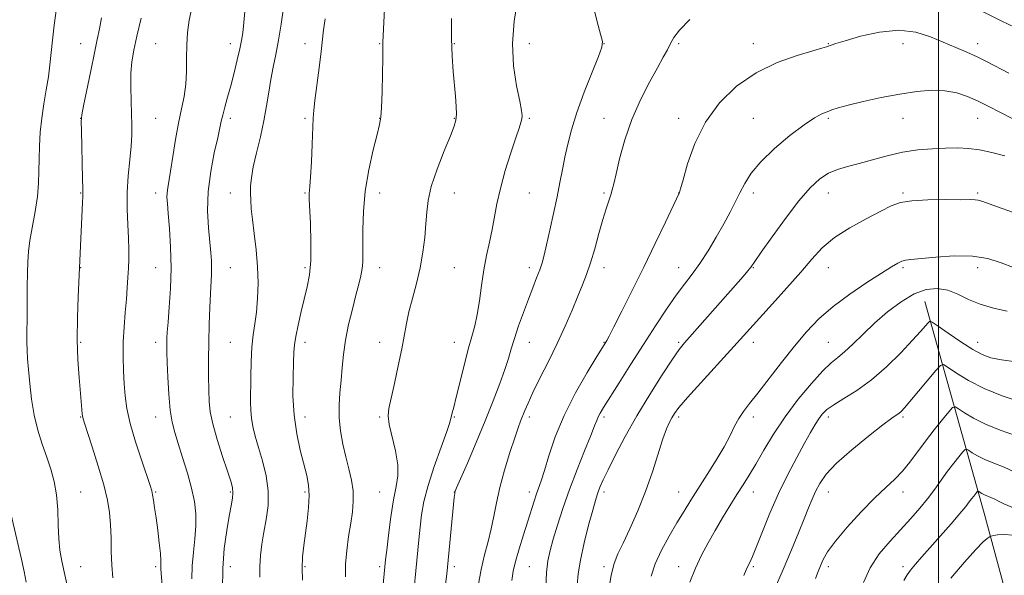
# Model space of a CAD drawing. Extents: x 2117300 to 2120200, y 317300 to 320200.
# Drawn here: x 2117754 to 2118018, y 318719 to 318868 of the extents above; entities that cross this region are included whole.
import ezdxf

# ---------------------------------------------------------------- set-up
doc = ezdxf.new("R2010")
doc.units = 0
doc.header["$MEASUREMENT"] = 0
for name, color, linetype, lineweight in [('DTM HARD BREAKLINE', 7, 'Continuous', 0), ('DTM SPOT ELEVATION', 2, 'Continuous', 13), ('GRID LINE', 7, 'Continuous', 0), ('INDEX CONTOUR', 41, 'Continuous', 13), ('INTERMEDIATE CONTOUR', 44, 'Continuous', 0)]:
    doc.layers.add(name, color=color, linetype=linetype, lineweight=lineweight)

msp = doc.modelspace()

# ---------------------------------------------------------------- linework, layer by layer
at = {"layer": 'DTM HARD BREAKLINE'}
msp.add_polyline3d([(2118116.66, 318208.54, 1197.43), (2118086.99, 318256.03, 1197.63), (2118068.08, 318304.83, 1198.82), (2118051.87, 318367.59, 1200.53), (2118059.44, 318425.91, 1202.66), (2118053.97, 318489.1, 1203.27), (2118051.25, 318547.64, 1202.94), (2118044.31, 318614.15, 1201.14), (2118029.53, 318671.84, 1196.97), (2118012.25, 318735.94, 1187.04), (2117996.35, 318792.56, 1177.12)], dxfattribs=at)
at = {"layer": 'DTM SPOT ELEVATION'}
for p in [(2117770.51, 318861.63, 1143.21), (2117790.51, 318861.63, 1147.06), (2117810.51, 318861.63, 1149.4), (2117830.51, 318861.63, 1153.41), (2117850.51, 318861.63, 1155.91), (2117870.51, 318861.63, 1158.12), (2117890.51, 318861.63, 1160.78), (2117910.51, 318861.63, 1162.01), (2117930.51, 318861.63, 1164.23), (2117950.51, 318861.63, 1165.4), (2117970.51, 318861.63, 1165.92), (2117990.51, 318861.63, 1166.77), (2118010.51, 318861.63, 1165.42), (2117770.51, 318841.63, 1143.99), (2117790.51, 318841.63, 1146.93), (2117810.51, 318841.63, 1150.41), (2117830.51, 318841.63, 1153.76), (2117850.51, 318841.63, 1155.95), (2117870.51, 318841.63, 1157.91), (2117890.51, 318841.63, 1160.2), (2117910.51, 318841.63, 1163.25), (2117930.51, 318841.63, 1165.5), (2117950.51, 318841.63, 1167.28), (2117970.51, 318841.63, 1168.22), (2117990.51, 318841.63, 1168.66), (2118010.51, 318841.63, 1168.84), (2117770.51, 318821.63, 1143.91), (2117790.51, 318821.63, 1147.44), (2117810.51, 318821.63, 1151.33), (2117830.51, 318821.63, 1153.85), (2117850.51, 318821.63, 1156.65), (2117870.51, 318821.63, 1158.8), (2117890.51, 318821.63, 1160.88), (2117910.51, 318821.63, 1163.77), (2117930.51, 318821.63, 1165.98), (2117950.51, 318821.63, 1168.44), (2117970.51, 318821.63, 1170.79), (2117990.51, 318821.63, 1171.8), (2118010.51, 318821.63, 1171.77), (2117770.51, 318801.63, 1144.05), (2117790.51, 318801.63, 1147.11), (2117810.51, 318801.63, 1150.92), (2117830.51, 318801.63, 1153.7), (2117850.51, 318801.63, 1156.64), (2117870.51, 318801.63, 1159.06), (2117890.51, 318801.63, 1161.52), (2117910.51, 318801.63, 1164.58), (2117930.51, 318801.63, 1167.24), (2117950.51, 318801.63, 1170.1), (2117970.51, 318801.63, 1172.82), (2117990.51, 318801.63, 1174.26), (2118010.51, 318801.63, 1174.58), (2117770.51, 318781.63, 1144.2), (2117790.51, 318781.63, 1147.46), (2117810.51, 318781.63, 1151.05), (2117830.51, 318781.63, 1154.52), (2117850.51, 318781.63, 1157.39), (2117870.51, 318781.63, 1159.31), (2117890.51, 318781.63, 1162.78), (2117910.51, 318781.63, 1165.92), (2117930.51, 318781.63, 1169.77), (2117950.51, 318781.63, 1172.59), (2117970.51, 318781.63, 1175.05), (2118010.51, 318781.63, 1177.32), (2117770.51, 318761.63, 1143.93), (2117790.51, 318761.63, 1147.3), (2117810.51, 318761.63, 1151.04), (2117830.51, 318761.63, 1154.66), (2117850.51, 318761.63, 1157.81), (2117870.51, 318761.63, 1160.12), (2117890.51, 318761.63, 1164.39), (2117910.51, 318761.63, 1168.34), (2117930.51, 318761.63, 1172.37), (2117950.51, 318761.63, 1174.43), (2117970.51, 318761.63, 1178.49), (2117990.51, 318761.63, 1180.25), (2117770.51, 318741.63, 1142.85), (2117790.51, 318741.63, 1146.14), (2117810.51, 318741.63, 1149.79), (2117830.51, 318741.63, 1153.71), (2117850.51, 318741.63, 1157.11), (2117870.51, 318741.63, 1161.98), (2117890.51, 318741.63, 1165.5), (2117910.51, 318741.63, 1170.4), (2117930.51, 318741.63, 1173.18), (2117950.51, 318741.63, 1176.7), (2117970.51, 318741.63, 1180.73), (2117990.51, 318741.63, 1182.58), (2117770.51, 318721.63, 1142.88), (2117790.51, 318721.63, 1145.66), (2117810.51, 318721.63, 1150.67), (2117830.51, 318721.63, 1154.2), (2117850.51, 318721.63, 1157.67), (2117870.51, 318721.63, 1162.45), (2117890.51, 318721.63, 1166.97), (2117910.51, 318721.63, 1171.67), (2117930.51, 318721.63, 1175.37), (2117950.51, 318721.63, 1178.23), (2117970.51, 318721.63, 1182.45), (2117990.51, 318721.63, 1185.56)]:
    msp.add_point(p, dxfattribs=at)
at = {"layer": 'GRID LINE', "flags": 128}
msp.add_lwpolyline([(2118000, 317500), (2118000, 320000)], dxfattribs=at)
at = {"layer": 'INDEX CONTOUR', "flags": 128}
for points, elevation in [([(2117815.58, 318882.992), (2117814.139, 318867.275), (2117813.852, 318864.535), (2117813.543, 318862.451), (2117813.083, 318860.228), (2117812.385, 318857.277), (2117811.523, 318853.843), (2117810.616, 318850.377), (2117809.768, 318847.261), (2117809.039, 318844.624), (2117808.479, 318842.523), (2117808.093, 318840.885), (2117807.715, 318839.107), (2117807.137, 318836.457), (2117806.243, 318832.422), (2117805.286, 318827.412), (2117804.61, 318822.051), (2117804.46, 318816.909), (2117804.687, 318812.303), (2117805.315, 318805.62), (2117805.474, 318803.449), (2117805.523, 318801.625), (2117805.471, 318799.798), (2117805.185, 318794.751), (2117805.016, 318790.959), (2117804.866, 318786.491), (2117804.756, 318781.712), (2117804.703, 318776.976), (2117804.701, 318772.587), (2117804.735, 318768.837), (2117804.825, 318765.85), (2117805.129, 318763.085), (2117805.834, 318759.825), (2117807.037, 318755.63), (2117808.467, 318751.126), (2117809.761, 318747.203), (2117810.632, 318744.517), (2117811.091, 318742.762), (2117811.224, 318741.395), (2117811.109, 318739.905), (2117810.775, 318737.924), (2117810.243, 318735.115), (2117809.563, 318731.245), (2117808.907, 318726.479), (2117808.478, 318721.083), (2117808.413, 318715.404)], 1150), ([(2117887.35, 318873.087), (2117886.458, 318867.687), (2117886.018, 318861.689), (2117886.343, 318855.722), (2117887.139, 318850.379), (2117887.959, 318846.245), (2117888.452, 318843.704), (2117888.618, 318842.325), (2117888.549, 318841.474), (2117888.302, 318840.543), (2117887.794, 318839.014), (2117886.904, 318836.392), (2117885.59, 318832.399), (2117884.106, 318827.625), (2117882.781, 318822.875), (2117881.852, 318818.772), (2117880.593, 318811.85), (2117879.879, 318808.463), (2117879.103, 318804.9), (2117878.367, 318801.058), (2117877.745, 318796.922), (2117877.185, 318792.809), (2117876.609, 318789.126), (2117875.945, 318786.097), (2117875.153, 318783.225), (2117874.202, 318779.831), (2117873.095, 318775.504), (2117871, 318766.939), (2117870.317, 318764.314), (2117869.899, 318762.811), (2117869.684, 318761.991), (2117869.568, 318761.358), (2117869.266, 318760.203), (2117868.45, 318757.765), (2117866.933, 318753.585), (2117865.087, 318748.412), (2117863.425, 318743.299), (2117862.336, 318739.052), (2117861.713, 318735.486), (2117861.321, 318732.171), (2117860.967, 318728.755), (2117858.902, 318707.548)], 1160), ([(2118017.761, 318831.584), (2118014.319, 318832.531), (2118011.037, 318833.212), (2118008.027, 318833.586), (2118005.091, 318833.709), (2118001.951, 318833.663), (2117998.402, 318833.501), (2117994.517, 318833.157), (2117990.44, 318832.537), (2117986.326, 318831.598), (2117982.374, 318830.513), (2117978.789, 318829.51), (2117975.715, 318828.732), (2117973.049, 318827.977), (2117970.626, 318826.965), (2117968.263, 318825.41), (2117965.709, 318823.025), (2117962.695, 318819.523), (2117959.115, 318814.849), (2117955.515, 318809.89), (2117952.606, 318805.767), (2117950.869, 318803.273), (2117949.891, 318801.9), (2117949.034, 318800.821), (2117947.75, 318799.321), (2117932.062, 318781.54), (2117930.619, 318779.712), (2117928.822, 318777.117), (2117926.111, 318772.984), (2117922.78, 318767.71), (2117919.335, 318761.982), (2117916.217, 318756.438), (2117913.604, 318751.503), (2117911.611, 318747.552), (2117910.298, 318744.833), (2117909.508, 318743.077), (2117909.033, 318741.889), (2117908.665, 318740.834), (2117908.215, 318739.327), (2117907.499, 318736.742), (2117906.414, 318732.716), (2117905.203, 318727.943), (2117904.188, 318723.38), (2117903.611, 318719.724), (2117903.35, 318716.637)], 1170), ([(2118021.908, 318765.742), (2118017.077, 318767.374), (2118012.227, 318769.326), (2118008.077, 318771.439), (2118004.847, 318773.42), (2118002.637, 318774.94), (2118001.399, 318775.698), (2118000.535, 318775.485), (2117999.301, 318774.118), (2117992.403, 318765.853), (2117990.92, 318764.12), (2117990.055, 318763.187), (2117989.473, 318762.683), (2117987.538, 318761.336), (2117985.122, 318759.543), (2117981.278, 318756.562), (2117976.803, 318752.909), (2117972.766, 318749.309), (2117969.98, 318746.323), (2117968.248, 318743.878), (2117967.12, 318741.743), (2117966.196, 318739.665), (2117965.243, 318737.33), (2117964.077, 318734.403), (2117962.555, 318730.631), (2117960.671, 318726.073), (2117958.462, 318720.868), (2117956.021, 318715.269)], 1180), ([(2117751.256, 318738.141), (2117754.522, 318723.951), (2117755.331, 318720.32), (2117755.881, 318717.411)], 1140)]:
    msp.add_lwpolyline(points, dxfattribs=dict(at, elevation=elevation))
at = {"layer": 'INTERMEDIATE CONTOUR', "flags": 128}
for points, elevation in [([(2117764.43, 318874.408), (2117763.396, 318866.59), (2117762.914, 318862.605), (2117762.257, 318855.956), (2117761.859, 318852.753), (2117761.283, 318849.256), (2117760.631, 318845.522), (2117760.049, 318841.693), (2117759.651, 318837.896), (2117759.426, 318834.224), (2117759.324, 318830.759), (2117759.287, 318827.521), (2117759.187, 318824.28), (2117758.882, 318820.738), (2117758.287, 318816.734), (2117756.907, 318808.934), (2117756.501, 318805.948), (2117756.302, 318803.251), (2117756.223, 318800.233), (2117756.187, 318796.491), (2117756.162, 318792.449), (2117756.127, 318788.741), (2117756.025, 318783.559), (2117756.027, 318781.589), (2117756.113, 318779.597), (2117756.281, 318777.283), (2117756.523, 318774.355), (2117756.847, 318770.637), (2117757.324, 318766.425), (2117758.035, 318762.136), (2117759.028, 318758.109), (2117760.194, 318754.384), (2117761.389, 318750.928), (2117762.479, 318747.669), (2117763.377, 318744.382), (2117764.006, 318740.81), (2117764.331, 318736.812), (2117764.484, 318732.737), (2117764.637, 318729.052), (2117764.943, 318726.017), (2117765.473, 318723.056), (2117766.274, 318719.388), (2117768.469, 318709.435)], 1142), ([(2117851.922, 318874.491), (2117851.343, 318862.019), (2117851.343, 318861.62), (2117851.355, 318861.215), (2117851.359, 318860.131), (2117851.331, 318857.697), (2117851.256, 318853.574), (2117851.141, 318848.757), (2117851, 318844.575), (2117850.819, 318841.921), (2117850.475, 318839.94), (2117849.821, 318837.345), (2117848.787, 318833.184), (2117847.621, 318827.871), (2117846.65, 318822.157), (2117846.119, 318816.715), (2117845.942, 318811.909), (2117845.952, 318808.022), (2117845.997, 318805.214), (2117845.985, 318803.154), (2117845.837, 318801.388), (2117845.488, 318799.497), (2117844.925, 318797.205), (2117844.145, 318794.272), (2117843.178, 318790.57), (2117842.183, 318786.422), (2117841.349, 318782.26), (2117840.809, 318778.425), (2117840.472, 318774.883), (2117840.191, 318771.508), (2117839.873, 318768.186), (2117839.634, 318764.849), (2117839.64, 318761.443), (2117840.014, 318757.94), (2117840.667, 318754.423), (2117841.466, 318751.004), (2117842.275, 318747.772), (2117842.958, 318744.733), (2117843.375, 318741.87), (2117843.429, 318739.129), (2117843.181, 318736.319), (2117842.732, 318733.211), (2117842.19, 318729.666), (2117841.69, 318725.907), (2117841.376, 318722.246), (2117841.334, 318718.904)], 1156), ([(2117907.671, 318871.482), (2117908.702, 318867.468), (2117909.624, 318864.185), (2117910.1, 318862.228), (2117909.953, 318860.674), (2117909.043, 318858.223), (2117907.338, 318853.971), (2117905.242, 318848.599), (2117903.269, 318843.187), (2117901.817, 318838.583), (2117900.813, 318834.708), (2117900.07, 318831.264), (2117899.416, 318827.946), (2117898.744, 318824.477), (2117897.964, 318820.583), (2117897.026, 318816.146), (2117896.043, 318811.669), (2117895.169, 318807.808), (2117894.504, 318805.02), (2117893.939, 318802.957), (2117893.313, 318801.071), (2117892.494, 318798.895), (2117891.476, 318796.295), (2117890.284, 318793.217), (2117888.964, 318789.689), (2117887.659, 318786.049), (2117886.535, 318782.716), (2117885.688, 318779.945), (2117884.924, 318777.352), (2117883.985, 318774.387), (2117882.654, 318770.61), (2117880.904, 318766.009), (2117878.764, 318760.68), (2117876.325, 318754.859), (2117873.959, 318749.343), (2117871.082, 318742.708), (2117870.691, 318741.773), (2117870.613, 318741.516), (2117870.572, 318741.2), (2117870.46, 318740.155), (2117868.422, 318719.567), (2117868.144, 318716.911)], 1162), ([(2117800.201, 318871.199), (2117799.536, 318867.917), (2117799.093, 318864.658), (2117798.869, 318861.3), (2117798.831, 318857.77), (2117798.821, 318854.192), (2117798.65, 318850.739), (2117798.181, 318847.491), (2117797.485, 318844.161), (2117796.682, 318840.369), (2117795.883, 318835.924), (2117795.148, 318831.379), (2117794.529, 318827.477), (2117793.756, 318822.991), (2117793.594, 318821.722), (2117793.571, 318820.501), (2117793.678, 318818.818), (2117793.914, 318816.151), (2117794.249, 318812.147), (2117794.556, 318807.135), (2117794.681, 318801.614), (2117794.526, 318796.084), (2117794.201, 318791.055), (2117793.871, 318787.044), (2117793.665, 318784.391), (2117793.571, 318782.761), (2117793.539, 318781.647), (2117793.532, 318780.542), (2117793.56, 318778.93), (2117793.646, 318776.285), (2117793.812, 318772.333), (2117794.072, 318767.766), (2117794.445, 318763.523), (2117794.953, 318760.263), (2117795.646, 318757.519), (2117796.581, 318754.548), (2117797.767, 318750.818), (2117799.026, 318746.65), (2117800.13, 318742.582), (2117800.893, 318739.006), (2117801.286, 318735.755), (2117801.32, 318732.518), (2117801.041, 318729.061), (2117800.625, 318725.458), (2117800.289, 318721.856), (2117800.196, 318718.37)], 1148), ([(2117824.769, 318871.187), (2117824.14, 318866.856), (2117823.427, 318862.568), (2117822.681, 318858.767), (2117821.96, 318855.339), (2117821.32, 318852.03), (2117820.785, 318848.613), (2117820.238, 318844.964), (2117819.524, 318840.982), (2117818.558, 318836.665), (2117817.519, 318832.392), (2117816.655, 318828.64), (2117816.149, 318825.748), (2117815.943, 318823.517), (2117815.916, 318821.607), (2117815.977, 318819.685), (2117816.143, 318817.431), (2117816.461, 318814.527), (2117816.941, 318810.774), (2117817.451, 318806.433), (2117817.827, 318801.883), (2117817.939, 318797.463), (2117817.809, 318793.365), (2117817.497, 318789.743), (2117817.072, 318786.643), (2117816.629, 318783.694), (2117816.275, 318780.411), (2117816.084, 318776.497), (2117816.011, 318772.372), (2117815.956, 318765.741), (2117815.987, 318763.442), (2117816.164, 318761.351), (2117816.56, 318759.116), (2117817.193, 318756.548), (2117818.067, 318753.504), (2117819.13, 318749.902), (2117820.111, 318745.942), (2117820.684, 318741.89), (2117820.625, 318737.972), (2117820.126, 318734.263), (2117819.478, 318730.797), (2117818.933, 318727.589), (2117818.563, 318724.577), (2117818.399, 318721.681), (2117818.454, 318718.811)], 1152), ([(2118022.396, 318865.078), (2118016.799, 318867.761), (2118010.531, 318870.836)], 1164), ([(2117776.006, 318868.558), (2117775.487, 318865.59), (2117774.911, 318862.766), (2117774.156, 318859.206), (2117773.157, 318854.39), (2117771.248, 318845.007), (2117770.779, 318842.535), (2117770.628, 318840.819), (2117770.667, 318838.408), (2117771.004, 318825.36), (2117771.048, 318822.956), (2117771.052, 318821.946), (2117771.025, 318820.676), (2117770.97, 318819.112), (2117769.8, 318793.807), (2117769.615, 318788.3), (2117769.566, 318782.435), (2117769.732, 318776.989), (2117770.036, 318772.259), (2117770.772, 318763.643), (2117770.893, 318762.389), (2117771.026, 318761.528), (2117771.373, 318760.311), (2117773.534, 318753.685), (2117775.166, 318748.522), (2117776.64, 318743.494), (2117777.636, 318739.431), (2117778.2, 318736.063), (2117778.475, 318732.84), (2117778.597, 318729.342), (2117778.677, 318725.662), (2117778.821, 318722.024), (2117779.115, 318718.589)], 1144), ([(2117786.649, 318868.466), (2117785.529, 318863.653), (2117784.705, 318859.889), (2117784.188, 318856.796), (2117783.934, 318853.693), (2117783.893, 318850.097), (2117783.982, 318846.3), (2117784.115, 318842.786), (2117784.206, 318839.872), (2117784.186, 318837.187), (2117783.99, 318834.191), (2117783.597, 318830.483), (2117783.164, 318826.234), (2117782.888, 318821.76), (2117782.908, 318817.353), (2117783.109, 318813.229), (2117783.316, 318809.588), (2117783.39, 318806.553), (2117783.348, 318803.946), (2117783.246, 318801.515), (2117783.122, 318799.024), (2117782.958, 318796.306), (2117782.723, 318793.21), (2117782.403, 318789.648), (2117782.084, 318785.762), (2117781.869, 318781.756), (2117781.837, 318777.816), (2117781.95, 318774.052), (2117782.141, 318770.555), (2117782.387, 318767.317), (2117782.857, 318763.935), (2117783.758, 318759.906), (2117785.192, 318754.983), (2117786.831, 318749.94), (2117789.085, 318743.309), (2117789.505, 318741.935), (2117789.731, 318740.869), (2117789.969, 318739.419), (2117790.268, 318737.383), (2117790.643, 318734.682), (2117791.086, 318731.36), (2117791.518, 318727.946), (2117791.834, 318725.089), (2117791.967, 318723.266), (2117791.971, 318722.255), (2117791.931, 318721.663), (2117791.926, 318721.051), (2117792, 318719.82), (2117793.244, 318704.19)], 1146), ([(2117835.881, 318868.255), (2117835.489, 318865.342), (2117834.852, 318859.491), (2117834.304, 318855.17), (2117833.15, 318846.452), (2117832.845, 318843.785), (2117832.696, 318841.663), (2117832.414, 318834.739), (2117832.209, 318829.995), (2117832.006, 318825.916), (2117831.842, 318823.431), (2117831.721, 318822.229), (2117831.642, 318821.689), (2117831.606, 318821.179), (2117831.634, 318820.034), (2117831.936, 318813.437), (2117832.086, 318808.401), (2117832.05, 318803.565), (2117831.716, 318799.731), (2117831.124, 318796.559), (2117829.482, 318789.88), (2117828.654, 318786.303), (2117828.014, 318783.246), (2117827.66, 318781.026), (2117827.504, 318779.005), (2117827.409, 318776.304), (2117827.296, 318772.298), (2117827.291, 318767.368), (2117827.581, 318762.149), (2117828.28, 318757.2), (2117829.225, 318752.771), (2117830.963, 318746.049), (2117831.467, 318743.43), (2117831.646, 318740.676), (2117831.482, 318737.424), (2117831.086, 318733.885), (2117830.175, 318727.239), (2117829.871, 318724.257), (2117829.755, 318721.237), (2117829.865, 318718.017)], 1154), ([(2117869.677, 318868.39), (2117869.693, 318862.966), (2117869.864, 318858.234), (2117870.143, 318854.202), (2117870.747, 318847.526), (2117870.955, 318844.828), (2117871.033, 318842.721), (2117870.915, 318841.181), (2117870.434, 318839.534), (2117869.401, 318836.948), (2117867.747, 318832.892), (2117865.877, 318828.046), (2117864.314, 318823.392), (2117863.44, 318819.651), (2117863.07, 318816.501), (2117862.871, 318813.358), (2117862.567, 318809.768), (2117862.065, 318805.79), (2117861.319, 318801.613), (2117860.329, 318797.427), (2117859.258, 318793.432), (2117858.313, 318789.834), (2117857.628, 318786.704), (2117856.385, 318779.936), (2117855.467, 318775.398), (2117854.444, 318770.66), (2117852.924, 318763.985), (2117852.724, 318761.996), (2117853.015, 318759.704), (2117854.71, 318752.572), (2117855.336, 318748.906), (2117855.349, 318745.899), (2117854.884, 318743.032), (2117854.188, 318739.537), (2117853.476, 318734.958), (2117852.848, 318730.076), (2117852.37, 318725.984), (2117852.081, 318723.407), (2117851.892, 318721.596), (2117850.371, 318705.615)], 1158), ([(2117933.454, 318868.093), (2117930.688, 318865.283), (2117929.211, 318863.26), (2117928.346, 318861.63), (2117927.5, 318860), (2117926.389, 318857.978), (2117924.813, 318855.166), (2117922.668, 318851.297), (2117920.248, 318846.566), (2117917.948, 318841.291), (2117916.091, 318835.84), (2117914.703, 318830.782), (2117913.74, 318826.736), (2117913.137, 318824.108), (2117912.731, 318822.458), (2117912.341, 318821.127), (2117911.11, 318817.399), (2117910.225, 318814.511), (2117909.168, 318810.799), (2117908.028, 318806.739), (2117906.909, 318802.943), (2117905.871, 318799.827), (2117904.802, 318797.031), (2117903.544, 318794), (2117901.97, 318790.306), (2117900.092, 318786.026), (2117897.95, 318781.363), (2117895.629, 318776.563), (2117893.382, 318772.026), (2117891.501, 318768.193), (2117890.197, 318765.379), (2117889.349, 318763.388), (2117888.21, 318760.547), (2117887.555, 318758.814), (2117886.627, 318756.138), (2117885.345, 318752.18), (2117883.922, 318747.476), (2117882.649, 318742.785), (2117881.733, 318738.691), (2117881.038, 318735.099), (2117880.342, 318731.739), (2117879.484, 318728.361), (2117878.537, 318724.785), (2117877.635, 318720.849), (2117876.888, 318716.508)], 1164), ([(2118018.898, 318853.729), (2118013.016, 318856.79), (2118010.342, 318858.105), (2118007.579, 318859.342), (2118004.636, 318860.595), (2117997.935, 318863.471), (2117993.964, 318864.722), (2117989.392, 318865.245), (2117984.24, 318864.739), (2117979.191, 318863.604), (2117975.098, 318862.419), (2117972.571, 318861.633), (2117971.273, 318861.206), (2117970.044, 318860.756), (2117968.859, 318860.382), (2117966.392, 318859.667), (2117962.215, 318858.433), (2117956.895, 318856.538), (2117951.25, 318853.845), (2117945.991, 318850.255), (2117941.397, 318845.817), (2117937.64, 318840.617), (2117934.838, 318834.886), (2117932.899, 318829.422), (2117931.679, 318825.168), (2117931.025, 318822.792), (2117930.752, 318821.851), (2117930.67, 318821.628), (2117926.949, 318813.801), (2117924.231, 318808.115), (2117921.163, 318801.779), (2117918.078, 318795.52), (2117915.304, 318789.979), (2117913.167, 318785.771), (2117911.887, 318783.31), (2117911.263, 318782.17), (2117910.087, 318780.27), (2117908.605, 318777.856), (2117906.041, 318773.618), (2117902.897, 318768.102), (2117899.865, 318762.107), (2117897.494, 318756.358), (2117895.775, 318751.302), (2117894.556, 318747.311), (2117893.69, 318744.597), (2117892.457, 318741.082), (2117891.829, 318739.16), (2117890.135, 318733.762), (2117888.991, 318730.164), (2117887.819, 318726.402), (2117886.84, 318723.021), (2117886.219, 318720.362), (2117885.889, 318717.94)], 1166), ([(2118019.769, 318841.574), (2118013.525, 318844.818), (2118010.639, 318846.258), (2118007.82, 318847.499), (2118004.918, 318848.453), (2118001.766, 318849.023), (2117998.215, 318849.137), (2117994.197, 318848.825), (2117989.663, 318848.144), (2117984.69, 318847.176), (2117979.856, 318846.103), (2117975.866, 318845.136), (2117973.211, 318844.425), (2117971.526, 318843.895), (2117970.236, 318843.411), (2117968.803, 318842.801), (2117966.854, 318841.744), (2117964.056, 318839.88), (2117960.27, 318837.003), (2117956.131, 318833.528), (2117952.467, 318830.021), (2117949.896, 318826.927), (2117948.189, 318824.201), (2117946.903, 318821.672), (2117945.65, 318819.165), (2117944.25, 318816.478), (2117942.577, 318813.408), (2117940.561, 318809.852), (2117938.354, 318806.148), (2117936.165, 318802.74), (2117934.13, 318799.907), (2117932.103, 318797.272), (2117929.863, 318794.291), (2117927.244, 318790.544), (2117924.277, 318786.087), (2117921.047, 318781.097), (2117917.69, 318775.831), (2117914.55, 318770.859), (2117910.391, 318764.216), (2117909.47, 318762.676), (2117908.963, 318761.699), (2117908.574, 318760.759), (2117908.014, 318759.285), (2117906.994, 318756.7), (2117905.336, 318752.638), (2117903.298, 318747.583), (2117901.247, 318742.232), (2117899.489, 318737.193), (2117898.062, 318732.717), (2117896.945, 318728.967), (2117896.111, 318725.968), (2117895.523, 318723.2), (2117895.141, 318720.006), (2117894.921, 318715.969)], 1168), ([(2118019.829, 318816.52), (2118015.784, 318817.958), (2118011.621, 318819.467), (2118010.686, 318819.746), (2118009.846, 318819.852), (2118008.48, 318819.865), (2118005.945, 318819.855), (2118001.894, 318819.862), (2117997.163, 318819.809), (2117992.882, 318819.584), (2117989.831, 318819.079), (2117987.383, 318818.176), (2117984.562, 318816.758), (2117980.692, 318814.76), (2117976.291, 318812.336), (2117972.185, 318809.696), (2117968.947, 318806.968), (2117966.159, 318803.968), (2117963.157, 318800.432), (2117959.492, 318796.253), (2117955.601, 318791.931), (2117944.387, 318779.561), (2117936.4, 318770.824), (2117932.84, 318766.861), (2117930.587, 318764.228), (2117929.368, 318762.622), (2117928.66, 318761.478), (2117928.012, 318760.256), (2117927.254, 318758.503), (2117926.285, 318755.792), (2117923.462, 318746.998), (2117921.62, 318741.732), (2117919.55, 318736.52), (2117917.471, 318731.77), (2117915.64, 318727.877), (2117914.248, 318725.014), (2117913.224, 318722.467), (2117912.428, 318719.303), (2117911.749, 318714.931)], 1172), ([(2118020.131, 318801.709), (2118016.801, 318802.991), (2118013.242, 318804.08), (2118009.097, 318804.73), (2118004.218, 318804.787), (2117999.298, 318804.462), (2117992.674, 318803.816), (2117991.229, 318803.642), (2117990.256, 318803.387), (2117989.152, 318802.881), (2117987.463, 318801.904), (2117984.768, 318800.218), (2117980.853, 318797.691), (2117976.282, 318794.58), (2117971.819, 318791.241), (2117968.034, 318787.929), (2117964.723, 318784.484), (2117961.485, 318780.644), (2117958.053, 318776.295), (2117951.725, 318768.078), (2117949.487, 318765.258), (2117947.844, 318763.145), (2117946.58, 318761.262), (2117945.471, 318759.189), (2117944.257, 318756.722), (2117942.671, 318753.71), (2117940.549, 318750.103), (2117938.142, 318746.243), (2117933.787, 318739.381), (2117931.951, 318736.424), (2117930.052, 318733.304), (2117927.947, 318729.749), (2117925.882, 318725.982), (2117924.206, 318722.348), (2117923.152, 318719.086)], 1174), ([(2118018.446, 318790.027), (2118014.757, 318790.822), (2118011.222, 318791.843), (2118008.078, 318793.166), (2118005.229, 318794.532), (2118002.491, 318795.602), (2117999.7, 318796.071), (2117996.747, 318795.78), (2117993.536, 318794.609), (2117990.03, 318792.516), (2117986.42, 318789.785), (2117982.95, 318786.779), (2117979.834, 318783.837), (2117977.145, 318781.207), (2117974.922, 318779.11), (2117973.117, 318777.611), (2117971.331, 318776.149), (2117969.075, 318774.006), (2117966.024, 318770.663), (2117962.503, 318766.41), (2117958.999, 318761.737), (2117955.913, 318757.098), (2117953.301, 318752.791), (2117951.136, 318749.075), (2117949.354, 318746.093), (2117947.754, 318743.518), (2117946.104, 318740.904), (2117944.232, 318737.912), (2117942.224, 318734.638), (2117940.231, 318731.279), (2117938.372, 318727.981), (2117936.647, 318724.664), (2117935.026, 318721.19), (2117933.495, 318717.487)], 1176), ([(2118020.733, 318776.411), (2118016.896, 318776.996), (2118014.075, 318777.555), (2118011.758, 318778.363), (2118009.224, 318779.726), (2118006.004, 318781.794), (2118002.634, 318784.101), (2117999.906, 318786.02), (2117998.377, 318787.065), (2117997.689, 318787.3), (2117997.252, 318786.925), (2117996.532, 318786.07), (2117995.224, 318784.577), (2117993.075, 318782.213), (2117989.949, 318778.896), (2117986.154, 318775.133), (2117982.107, 318771.58), (2117978.204, 318768.751), (2117974.742, 318766.607), (2117971.998, 318764.972), (2117970.143, 318763.659), (2117968.924, 318762.468), (2117967.988, 318761.192), (2117967.013, 318759.62), (2117965.804, 318757.517), (2117964.2, 318754.647), (2117962.106, 318750.851), (2117959.702, 318746.294), (2117957.232, 318741.219), (2117954.921, 318735.93), (2117952.91, 318730.976), (2117951.317, 318726.968), (2117950.217, 318724.328), (2117949.503, 318722.742), (2117949.016, 318721.71), (2117948.58, 318720.719), (2117947.899, 318719.21)], 1178), ([(2118020.618, 318756.723), (2118016.512, 318758.185), (2118012.581, 318759.736), (2118009.366, 318761.323), (2118006.964, 318762.768), (2118005.368, 318763.861), (2118004.476, 318764.396), (2118003.818, 318764.196), (2118002.829, 318763.09), (2118001.103, 318761.003), (2117998.871, 318758.246), (2117996.522, 318755.225), (2117992.36, 318749.587), (2117990.399, 318747.179), (2117988.341, 318745.057), (2117985.957, 318742.827), (2117982.996, 318739.999), (2117979.367, 318736.283), (2117975.613, 318732.195), (2117972.443, 318728.452), (2117970.374, 318725.598), (2117969.18, 318723.501), (2117968.444, 318721.858), (2117967.81, 318720.333), (2117967.14, 318718.457)], 1182), ([(2118020.487, 318746.94), (2118017.592, 318748.263), (2118014.857, 318749.331), (2118012.45, 318750.293), (2118010.51, 318751.25), (2118009.062, 318752.122), (2118008.099, 318752.781), (2118007.561, 318753.104), (2118007.164, 318752.984), (2118006.567, 318752.316), (2118005.516, 318751.043), (2118004.096, 318749.268), (2118002.479, 318747.146), (2117999.035, 318742.344), (2117997.126, 318739.803), (2117995.015, 318737.225), (2117992.652, 318734.536), (2117987.058, 318728.461), (2117984.17, 318724.996), (2117981.717, 318721.27), (2117979.973, 318717.345)], 1184), ([(2118019.635, 318737.5), (2118017.531, 318738.388), (2118016.124, 318739.119), (2118015.068, 318739.703), (2118014.077, 318740.156), (2118012.317, 318740.849), (2118011.655, 318741.178), (2118011.159, 318741.477), (2118010.83, 318741.701), (2118010.646, 318741.812), (2118010.51, 318741.771), (2118010.306, 318741.542), (2118009.46, 318740.501), (2118008.907, 318739.774), (2118008.285, 318738.921), (2118007.342, 318737.699), (2118005.769, 318735.804), (2118003.391, 318733.075), (2117995.595, 318724.269), (2117993.861, 318722.258), (2117992.58, 318720.709), (2117991.636, 318719.446), (2117990.716, 318717.921)], 1186), ([(2118019.982, 318730.018), (2118017.578, 318730.205), (2118015.854, 318730.103), (2118014.745, 318729.912), (2118014.153, 318729.785), (2118013.85, 318729.688), (2118013.579, 318729.537), (2118013.069, 318729.183), (2118011.998, 318728.224), (2118010.03, 318726.189), (2118006.993, 318722.796), (2118003.345, 318718.498)], 1188)]:
    msp.add_lwpolyline(points, dxfattribs=dict(at, elevation=elevation))

doc.saveas('drawing.dxf')
